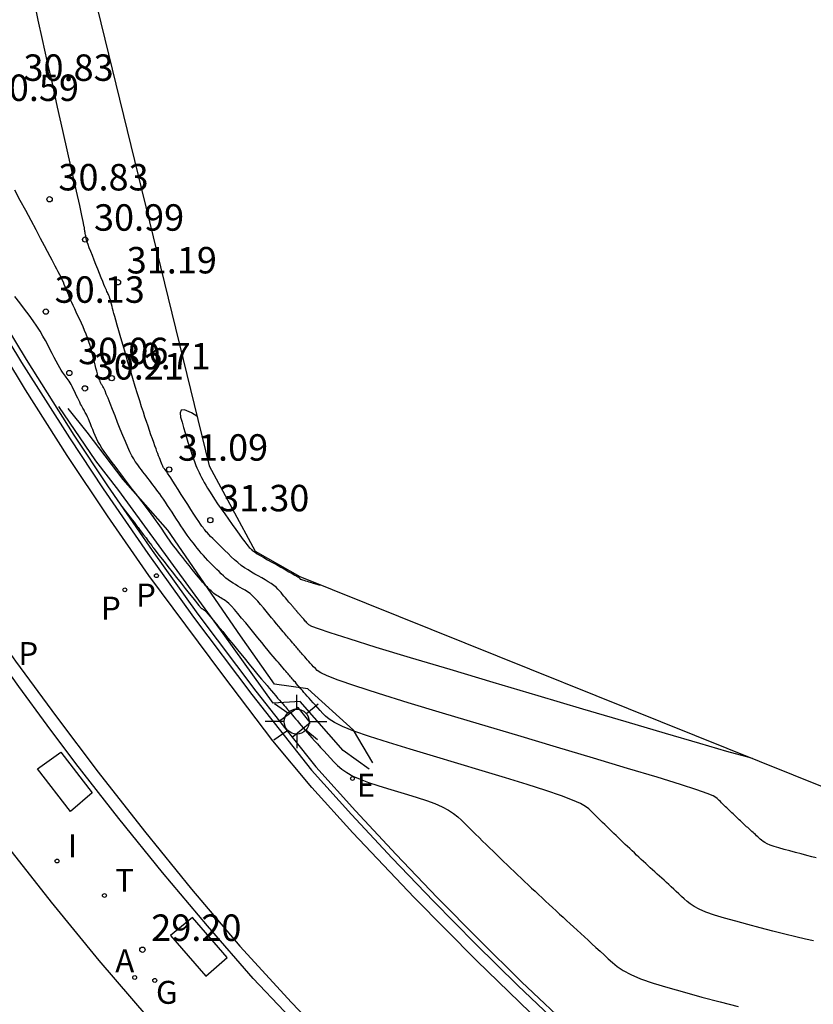
# Model space of a CAD drawing. Units: metres. Extents: x 579605 to 579867, y 4794802 to 4795039.
# Drawn here: x 579779 to 579801, y 4794888 to 4794916 of the extents above; entities that cross this region are included whole.
import ezdxf

# ---------------------------------------------------------------- set-up
doc = ezdxf.new("R2010")
doc.units = ezdxf.units.M
doc.header["$LTSCALE"] = 2
doc.layers.get('0').update_dxf_attribs({"linetype": 'CONTINUOUS'})
for name, color, linetype in [('020101', 3, 'CONTINUOUS'), ('020104', 34, 'CONTINUOUS'), ('020107', 3, 'CONTINUOUS'), ('020204', 9, 'CONTINUOUS'), ('020308', 9, 'CONTINUOUS'), ('060108', 9, 'CONTINUOUS'), ('060113', 4, 'CONTINUOUS'), ('070108', 9, 'CONTINUOUS'), ('100101', 9, 'CONTINUOUS'), ('100112', 9, 'CONTINUOUS'), ('200205', 4, 'CONTINUOUS'), ('200305', 4, 'CONTINUOUS'), ('210203', 4, 'CONTINUOUS'), ('210205', 4, 'CONTINUOUS'), ('210303', 4, 'CONTINUOUS'), ('210305', 4, 'CONTINUOUS'), ('220207', 9, 'CONTINUOUS'), ('220307', 9, 'CONTINUOUS'), ('230204', 9, 'CONTINUOUS'), ('230304', 9, 'CONTINUOUS'), ('240205', 1, 'CONTINUOUS'), ('240305', 1, 'CONTINUOUS'), ('250206', 9, 'CONTINUOUS'), ('270204', 9, 'CONTINUOUS'), ('270304', 9, 'CONTINUOUS')]:
    doc.layers.add(name, color=color, linetype=linetype)
doc.layers.add('020105', color=24, linetype='CONTINUOUS', lineweight=30)
doc.styles.add('ROMANS', font='ROMANS')
doc.styles.get("Standard").update_dxf_attribs({"font": 'ROMANS.SHX'})

# ---------------------------------------------------------------- blocks, each defined once
blk = doc.blocks.new('FAROLA')
for p, q in [((0, 0.355), (0, 0.755)), ((-0.63, 0.51), (-0.255, 0.245)), ((0.605, 0.49), (0.276, 0.223)), ((-0.355, 0), (-0.895, 0)), ((0.355, 0), (0.855, 0)), ((-0.65, -0.52), (-0.255, -0.24)), ((0.585, -0.52), (0.256, -0.246)), ((0, -0.355), (0, -0.755))]:
    blk.add_line(p, q)
blk.add_circle((0, 0), 0.355)
blk = doc.blocks.new('COTAPU')
blk.add_circle((0, 0), 0.075)
blk = doc.blocks.new('REGALU')
blk.add_circle((0, 0), 0.055)
blk = doc.blocks.new('PLUVI2')
blk.add_circle((0, 0), 0.055)
blk = doc.blocks.new('REGAS')
blk.add_circle((0, 0), 0.055)
blk = doc.blocks.new('ABAS')
blk.add_circle((0, 0), 0.055)
blk = doc.blocks.new('RETEL')
blk.add_circle((0, 0), 0.055)
blk = doc.blocks.new('REIND')
blk.add_circle((0, 0), 0.055)
blk = doc.blocks.new('PLUVI3')
blk.add_circle((0, 0), 0.055)

msp = doc.modelspace()

# ---------------------------------------------------------------- linework, layer by layer
at = {"layer": '020101'}
msp.add_polyline3d([(579788.967, 4794894.554, 29.618), (579788.427, 4794895.48, 29.697), (579787.133, 4794896.65, 30.182), (579786.182, 4794896.783, 30.107), (579785.222, 4794898.148, 30.225), (579783.166, 4794901.147, 30.699), (579781.895, 4794902.586, 30.458), (579780.872, 4794903.93, 30.144), (579780.342, 4794904.595, 29.856)], dxfattribs=at)
at = {"layer": '020104', "linetype": 'Continuous'}
for points in [[(579799.731, 4794894.68, 31), (579799.53, 4794894.731, 31), (579799.001, 4794894.878, 31), (579799.001, 4794894.878, 31), (579798.236, 4794895.099, 31), (579797.268, 4794895.382, 31), (579796.148, 4794895.713, 31), (579794.927, 4794896.075, 31), (579793.655, 4794896.453, 31), (579793.655, 4794896.453, 31), (579792.383, 4794896.832, 31), (579791.161, 4794897.196, 31), (579790.04, 4794897.532, 31), (579789.069, 4794897.826, 31), (579788.3, 4794898.063, 31), (579788.3, 4794898.063, 31), (579787.764, 4794898.234, 31), (579787.43, 4794898.348, 31), (579787.246, 4794898.42, 31), (579787.162, 4794898.464, 31), (579787.129, 4794898.493, 31), (579787.129, 4794898.493, 31), (579787.104, 4794898.52, 31), (579787.079, 4794898.547, 31), (579787.056, 4794898.573, 31), (579787.033, 4794898.598, 31), (579787.012, 4794898.621, 31), (579787.012, 4794898.621, 31), (579786.993, 4794898.642, 31), (579786.976, 4794898.662, 31), (579786.96, 4794898.681, 31), (579786.944, 4794898.699, 31), (579786.929, 4794898.716, 31), (579786.929, 4794898.716, 31), (579786.914, 4794898.734, 31), (579786.9, 4794898.751, 31), (579786.885, 4794898.767, 31), (579786.872, 4794898.783, 31), (579786.86, 4794898.797, 31), (579786.86, 4794898.797, 31), (579786.849, 4794898.81, 31), (579786.839, 4794898.821, 31), (579786.83, 4794898.832, 31), (579786.822, 4794898.841, 31), (579786.814, 4794898.851, 31), (579786.814, 4794898.851, 31), (579786.805, 4794898.86, 31), (579786.797, 4794898.87, 31), (579786.788, 4794898.881, 31), (579786.778, 4794898.893, 31), (579786.767, 4794898.906, 31), (579786.767, 4794898.906, 31), (579786.754, 4794898.92, 31), (579786.74, 4794898.936, 31), (579786.726, 4794898.954, 31), (579786.71, 4794898.972, 31), (579786.695, 4794898.99, 31), (579786.695, 4794898.99, 31), (579786.679, 4794899.008, 31), (579786.662, 4794899.028, 31), (579786.643, 4794899.05, 31), (579786.621, 4794899.076, 31), (579786.595, 4794899.107, 31), (579786.595, 4794899.107, 31), (579786.565, 4794899.144, 31), (579786.531, 4794899.186, 31), (579786.493, 4794899.232, 31), (579786.454, 4794899.28, 31), (579786.414, 4794899.329, 31), (579786.414, 4794899.329, 31), (579786.373, 4794899.379, 31), (579786.33, 4794899.429, 31), (579786.283, 4794899.479, 31), (579786.228, 4794899.53, 31), (579786.165, 4794899.581, 31), (579786.165, 4794899.581, 31), (579786.09, 4794899.634, 31), (579786.007, 4794899.687, 31), (579785.917, 4794899.741, 31), (579785.823, 4794899.795, 31), (579785.726, 4794899.849, 31), (579785.726, 4794899.849, 31), (579785.628, 4794899.904, 31), (579785.531, 4794899.96, 31), (579785.435, 4794900.019, 31), (579785.339, 4794900.082, 31), (579785.243, 4794900.151, 31), (579785.243, 4794900.151, 31), (579785.149, 4794900.227, 31), (579785.055, 4794900.308, 31), (579784.961, 4794900.394, 31), (579784.868, 4794900.483, 31), (579784.776, 4794900.573, 31), (579784.776, 4794900.573, 31), (579784.683, 4794900.663, 31), (579784.594, 4794900.751, 31), (579784.51, 4794900.833, 31), (579784.435, 4794900.908, 31), (579784.371, 4794900.972, 31), (579784.371, 4794900.972, 31), (579784.321, 4794901.025, 31), (579784.282, 4794901.068, 31), (579784.252, 4794901.103, 31), (579784.228, 4794901.132, 31), (579784.206, 4794901.16, 31), (579784.206, 4794901.16, 31), (579784.184, 4794901.187, 31), (579784.16, 4794901.219, 31), (579784.13, 4794901.261, 31), (579784.091, 4794901.317, 31), (579784.041, 4794901.392, 31), (579784.041, 4794901.392, 31), (579783.977, 4794901.489, 31), (579783.902, 4794901.605, 31), (579783.818, 4794901.735, 31), (579783.729, 4794901.874, 31), (579783.637, 4794902.018, 31), (579783.637, 4794902.018, 31), (579783.544, 4794902.162, 31), (579783.456, 4794902.301, 31), (579783.374, 4794902.429, 31), (579783.302, 4794902.54, 31), (579783.244, 4794902.63, 31), (579783.244, 4794902.63, 31), (579783.202, 4794902.695, 31), (579783.173, 4794902.738, 31), (579783.155, 4794902.765, 31), (579783.144, 4794902.781, 31), (579783.136, 4794902.791, 31), (579783.136, 4794902.791, 31), (579783.128, 4794902.801, 31), (579783.121, 4794902.811, 31), (579783.114, 4794902.82, 31), (579783.106, 4794902.83, 31), (579783.099, 4794902.839, 31), (579783.099, 4794902.839, 31), (579783.092, 4794902.848, 31), (579783.086, 4794902.857, 31), (579783.079, 4794902.866, 31), (579783.073, 4794902.875, 31), (579783.066, 4794902.884, 31), (579783.066, 4794902.884, 31), (579783.059, 4794902.892, 31), (579783.052, 4794902.903, 31), (579783.044, 4794902.918, 31), (579783.034, 4794902.938, 31), (579783.021, 4794902.966, 31), (579783.021, 4794902.966, 31), (579783.005, 4794903.002, 31), (579782.987, 4794903.046, 31), (579782.967, 4794903.095, 31), (579782.946, 4794903.148, 31), (579782.924, 4794903.203, 31), (579782.924, 4794903.203, 31), (579782.902, 4794903.259, 31), (579782.879, 4794903.317, 31), (579782.855, 4794903.381, 31), (579782.828, 4794903.453, 31), (579782.797, 4794903.536, 31), (579782.797, 4794903.536, 31), (579782.763, 4794903.632, 31), (579782.725, 4794903.74, 31), (579782.685, 4794903.855, 31), (579782.644, 4794903.976, 31), (579782.601, 4794904.1, 31), (579782.601, 4794904.1, 31), (579782.558, 4794904.225, 31), (579782.514, 4794904.354, 31), (579782.468, 4794904.493, 31), (579782.418, 4794904.645, 31), (579782.364, 4794904.816, 31), (579782.364, 4794904.816, 31), (579782.304, 4794905.008, 31), (579782.24, 4794905.219, 31), (579782.173, 4794905.443, 31), (579782.104, 4794905.676, 31), (579782.033, 4794905.914, 31), (579782.033, 4794905.914, 31), (579781.962, 4794906.152, 31), (579781.894, 4794906.383, 31), (579781.83, 4794906.599, 31), (579781.773, 4794906.795, 31), (579781.724, 4794906.962, 31), (579781.724, 4794906.962, 31), (579781.686, 4794907.097, 31), (579781.656, 4794907.204, 31), (579781.633, 4794907.29, 31), (579781.614, 4794907.362, 31), (579781.598, 4794907.427, 31), (579781.598, 4794907.427, 31), (579781.582, 4794907.49, 31), (579781.566, 4794907.552, 31), (579781.55, 4794907.612, 31), (579781.535, 4794907.667, 31), (579781.52, 4794907.716, 31), (579781.52, 4794907.716, 31), (579781.505, 4794907.759, 31), (579781.491, 4794907.796, 31), (579781.478, 4794907.828, 31), (579781.464, 4794907.858, 31), (579781.451, 4794907.887, 31), (579781.451, 4794907.887, 31), (579781.437, 4794907.915, 31), (579781.422, 4794907.948, 31), (579781.404, 4794907.989, 31), (579781.381, 4794908.043, 31), (579781.352, 4794908.112, 31), (579781.352, 4794908.112, 31), (579781.316, 4794908.201, 31), (579781.274, 4794908.305, 31), (579781.227, 4794908.422, 31), (579781.177, 4794908.547, 31), (579781.125, 4794908.676, 31), (579781.125, 4794908.676, 31), (579781.074, 4794908.805, 31), (579781.024, 4794908.93, 31), (579780.978, 4794909.048, 31), (579780.937, 4794909.154, 31), (579780.904, 4794909.244, 31), (579780.904, 4794909.244, 31), (579780.879, 4794909.316, 31), (579780.862, 4794909.373, 31), (579780.85, 4794909.418, 31), (579780.842, 4794909.455, 31), (579780.835, 4794909.488, 31), (579780.835, 4794909.488, 31), (579780.829, 4794909.521, 31), (579780.823, 4794909.553, 31), (579780.818, 4794909.584, 31), (579780.813, 4794909.612, 31), (579780.808, 4794909.638, 31), (579780.808, 4794909.638, 31), (579780.805, 4794909.661, 31), (579780.802, 4794909.681, 31), (579780.8, 4794909.699, 31), (579780.798, 4794909.715, 31), (579780.796, 4794909.731, 31), (579780.796, 4794909.731, 31), (579780.794, 4794909.751, 31), (579780.785, 4794909.798, 31), (579780.765, 4794909.896, 31), (579780.727, 4794910.072, 31), (579780.665, 4794910.352, 31), (579780.665, 4794910.352, 31), (579780.575, 4794910.754, 31), (579780.462, 4794911.26, 31), (579780.331, 4794911.844, 31), (579780.188, 4794912.48, 31), (579780.039, 4794913.142, 31), (579780.039, 4794913.142, 31), (579779.891, 4794913.805, 31), (579779.746, 4794914.45, 31), (579779.612, 4794915.057, 31), (579779.492, 4794915.608, 31), (579779.391, 4794916.085, 31)], [(579801.539, 4794891.862, 30.5), (579801.412, 4794891.892, 30.5), (579801.267, 4794891.928, 30.5), (579801.11, 4794891.969, 30.5), (579800.947, 4794892.011, 30.5), (579800.947, 4794892.011, 30.5), (579800.784, 4794892.054, 30.5), (579800.626, 4794892.097, 30.5), (579800.478, 4794892.139, 30.5), (579800.346, 4794892.179, 30.5), (579800.234, 4794892.218, 30.5), (579800.234, 4794892.218, 30.5), (579800.146, 4794892.255, 30.5), (579800.079, 4794892.29, 30.5), (579800.028, 4794892.324, 30.5), (579799.987, 4794892.357, 30.5), (579799.951, 4794892.39, 30.5), (579799.951, 4794892.39, 30.5), (579799.915, 4794892.422, 30.5), (579799.88, 4794892.455, 30.5), (579799.846, 4794892.487, 30.5), (579799.812, 4794892.518, 30.5), (579799.779, 4794892.548, 30.5), (579799.779, 4794892.548, 30.5), (579799.747, 4794892.578, 30.5), (579799.716, 4794892.606, 30.5), (579799.685, 4794892.634, 30.5), (579799.655, 4794892.662, 30.5), (579799.625, 4794892.689, 30.5), (579799.625, 4794892.689, 30.5), (579799.595, 4794892.716, 30.5), (579799.565, 4794892.743, 30.5), (579799.536, 4794892.771, 30.5), (579799.506, 4794892.798, 30.5), (579799.476, 4794892.826, 30.5), (579799.476, 4794892.826, 30.5), (579799.446, 4794892.853, 30.5), (579799.416, 4794892.881, 30.5), (579799.386, 4794892.909, 30.5), (579799.356, 4794892.937, 30.5), (579799.327, 4794892.965, 30.5), (579799.327, 4794892.965, 30.5), (579799.297, 4794892.993, 30.5), (579799.267, 4794893.021, 30.5), (579799.237, 4794893.049, 30.5), (579799.207, 4794893.077, 30.5), (579799.178, 4794893.105, 30.5), (579799.178, 4794893.105, 30.5), (579799.148, 4794893.134, 30.5), (579799.118, 4794893.162, 30.5), (579799.088, 4794893.191, 30.5), (579799.058, 4794893.22, 30.5), (579799.029, 4794893.249, 30.5), (579799.029, 4794893.249, 30.5), (579798.999, 4794893.277, 30.5), (579798.969, 4794893.306, 30.5), (579798.939, 4794893.335, 30.5), (579798.909, 4794893.364, 30.5), (579798.88, 4794893.393, 30.5), (579798.88, 4794893.393, 30.5), (579798.85, 4794893.422, 30.5), (579798.82, 4794893.452, 30.5), (579798.79, 4794893.481, 30.5), (579798.761, 4794893.511, 30.5), (579798.731, 4794893.54, 30.5), (579798.731, 4794893.54, 30.5), (579798.694, 4794893.572, 30.5), (579798.615, 4794893.615, 30.5), (579798.449, 4794893.683, 30.5), (579798.156, 4794893.786, 30.5), (579797.691, 4794893.936, 30.5), (579797.691, 4794893.936, 30.5), (579797.026, 4794894.142, 30.5), (579796.19, 4794894.396, 30.5), (579795.226, 4794894.685, 30.5), (579794.177, 4794894.999, 30.5), (579793.084, 4794895.324, 30.5), (579793.084, 4794895.324, 30.5), (579791.991, 4794895.649, 30.5), (579790.941, 4794895.963, 30.5), (579789.974, 4794896.256, 30.5), (579789.134, 4794896.515, 30.5), (579788.461, 4794896.731, 30.5), (579788.461, 4794896.731, 30.5), (579787.985, 4794896.895, 30.5), (579787.677, 4794897.016, 30.5), (579787.496, 4794897.103, 30.5), (579787.398, 4794897.169, 30.5), (579787.342, 4794897.224, 30.5), (579787.342, 4794897.224, 30.5), (579787.294, 4794897.277, 30.5), (579787.246, 4794897.329, 30.5), (579787.2, 4794897.379, 30.5), (579787.156, 4794897.428, 30.5), (579787.115, 4794897.473, 30.5), (579787.115, 4794897.473, 30.5), (579787.078, 4794897.514, 30.5), (579787.044, 4794897.553, 30.5), (579787.012, 4794897.59, 30.5), (579786.982, 4794897.625, 30.5), (579786.953, 4794897.659, 30.5), (579786.953, 4794897.659, 30.5), (579786.924, 4794897.693, 30.5), (579786.895, 4794897.726, 30.5), (579786.868, 4794897.758, 30.5), (579786.842, 4794897.788, 30.5), (579786.818, 4794897.816, 30.5), (579786.818, 4794897.816, 30.5), (579786.797, 4794897.841, 30.5), (579786.778, 4794897.863, 30.5), (579786.76, 4794897.883, 30.5), (579786.744, 4794897.903, 30.5), (579786.728, 4794897.921, 30.5), (579786.728, 4794897.921, 30.5), (579786.712, 4794897.94, 30.5), (579786.696, 4794897.959, 30.5), (579786.678, 4794897.979, 30.5), (579786.658, 4794898.002, 30.5), (579786.637, 4794898.028, 30.5), (579786.637, 4794898.028, 30.5), (579786.612, 4794898.056, 30.5), (579786.585, 4794898.088, 30.5), (579786.556, 4794898.121, 30.5), (579786.526, 4794898.156, 30.5), (579786.496, 4794898.192, 30.5), (579786.496, 4794898.192, 30.5), (579786.465, 4794898.228, 30.5), (579786.432, 4794898.266, 30.5), (579786.395, 4794898.31, 30.5), (579786.353, 4794898.36, 30.5), (579786.303, 4794898.421, 30.5), (579786.303, 4794898.421, 30.5), (579786.244, 4794898.493, 30.5), (579786.177, 4794898.574, 30.5), (579786.104, 4794898.663, 30.5), (579786.028, 4794898.757, 30.5), (579785.949, 4794898.853, 30.5), (579785.949, 4794898.853, 30.5), (579785.87, 4794898.949, 30.5), (579785.792, 4794899.043, 30.5), (579785.715, 4794899.133, 30.5), (579785.639, 4794899.215, 30.5), (579785.564, 4794899.288, 30.5), (579785.564, 4794899.288, 30.5), (579785.492, 4794899.35, 30.5), (579785.421, 4794899.402, 30.5), (579785.351, 4794899.448, 30.5), (579785.282, 4794899.489, 30.5), (579785.214, 4794899.527, 30.5), (579785.214, 4794899.527, 30.5), (579785.146, 4794899.565, 30.5), (579785.078, 4794899.605, 30.5), (579785.01, 4794899.646, 30.5), (579784.942, 4794899.69, 30.5), (579784.876, 4794899.739, 30.5), (579784.876, 4794899.739, 30.5), (579784.809, 4794899.792, 30.5), (579784.743, 4794899.849, 30.5), (579784.678, 4794899.91, 30.5), (579784.613, 4794899.972, 30.5), (579784.547, 4794900.035, 30.5), (579784.547, 4794900.035, 30.5), (579784.482, 4794900.099, 30.5), (579784.418, 4794900.163, 30.5), (579784.354, 4794900.227, 30.5), (579784.291, 4794900.292, 30.5), (579784.229, 4794900.359, 30.5), (579784.229, 4794900.359, 30.5), (579784.17, 4794900.427, 30.5), (579784.111, 4794900.496, 30.5), (579784.054, 4794900.567, 30.5), (579783.997, 4794900.637, 30.5), (579783.941, 4794900.709, 30.5), (579783.941, 4794900.709, 30.5), (579783.885, 4794900.78, 30.5), (579783.828, 4794900.852, 30.5), (579783.771, 4794900.927, 30.5), (579783.713, 4794901.005, 30.5), (579783.654, 4794901.088, 30.5), (579783.654, 4794901.088, 30.5), (579783.594, 4794901.175, 30.5), (579783.532, 4794901.267, 30.5), (579783.47, 4794901.362, 30.5), (579783.407, 4794901.46, 30.5), (579783.344, 4794901.559, 30.5), (579783.344, 4794901.559, 30.5), (579783.281, 4794901.657, 30.5), (579783.218, 4794901.755, 30.5), (579783.157, 4794901.849, 30.5), (579783.097, 4794901.939, 30.5), (579783.04, 4794902.024, 30.5), (579783.04, 4794902.024, 30.5), (579782.985, 4794902.102, 30.5), (579782.933, 4794902.174, 30.5), (579782.882, 4794902.242, 30.5), (579782.833, 4794902.308, 30.5), (579782.784, 4794902.372, 30.5), (579782.784, 4794902.372, 30.5), (579782.735, 4794902.436, 30.5), (579782.687, 4794902.499, 30.5), (579782.639, 4794902.562, 30.5), (579782.591, 4794902.624, 30.5), (579782.545, 4794902.685, 30.5), (579782.545, 4794902.685, 30.5), (579782.5, 4794902.745, 30.5), (579782.456, 4794902.803, 30.5), (579782.413, 4794902.861, 30.5), (579782.37, 4794902.918, 30.5), (579782.327, 4794902.975, 30.5), (579782.327, 4794902.975, 30.5), (579782.285, 4794903.033, 30.5), (579782.241, 4794903.096, 30.5), (579782.194, 4794903.17, 30.5), (579782.143, 4794903.259, 30.5), (579782.088, 4794903.37, 30.5), (579782.088, 4794903.37, 30.5), (579782.026, 4794903.505, 30.5), (579781.959, 4794903.661, 30.5), (579781.888, 4794903.833, 30.5), (579781.815, 4794904.015, 30.5), (579781.74, 4794904.203, 30.5), (579781.74, 4794904.203, 30.5), (579781.666, 4794904.391, 30.5), (579781.594, 4794904.571, 30.5), (579781.527, 4794904.739, 30.5), (579781.468, 4794904.885, 30.5), (579781.419, 4794905.005, 30.5), (579781.419, 4794905.005, 30.5), (579781.382, 4794905.093, 30.5), (579781.355, 4794905.154, 30.5), (579781.336, 4794905.194, 30.5), (579781.321, 4794905.221, 30.5), (579781.31, 4794905.241, 30.5), (579781.31, 4794905.241, 30.5), (579781.298, 4794905.26, 30.5), (579781.287, 4794905.279, 30.5), (579781.276, 4794905.297, 30.5), (579781.266, 4794905.316, 30.5), (579781.257, 4794905.334, 30.5), (579781.257, 4794905.334, 30.5), (579781.248, 4794905.351, 30.5), (579781.24, 4794905.369, 30.5), (579781.233, 4794905.386, 30.5), (579781.225, 4794905.403, 30.5), (579781.219, 4794905.42, 30.5), (579781.219, 4794905.42, 30.5), (579781.212, 4794905.437, 30.5), (579781.204, 4794905.458, 30.5), (579781.194, 4794905.487, 30.5), (579781.182, 4794905.527, 30.5), (579781.167, 4794905.582, 30.5), (579781.167, 4794905.582, 30.5), (579781.147, 4794905.654, 30.5), (579781.125, 4794905.741, 30.5), (579781.1, 4794905.839, 30.5), (579781.073, 4794905.945, 30.5), (579781.045, 4794906.054, 30.5), (579781.045, 4794906.054, 30.5), (579781.017, 4794906.164, 30.5), (579780.988, 4794906.273, 30.5), (579780.958, 4794906.382, 30.5), (579780.925, 4794906.491, 30.5), (579780.889, 4794906.598, 30.5), (579780.889, 4794906.598, 30.5), (579780.849, 4794906.704, 30.5), (579780.805, 4794906.809, 30.5), (579780.76, 4794906.913, 30.5), (579780.712, 4794907.016, 30.5), (579780.664, 4794907.119, 30.5), (579780.664, 4794907.119, 30.5), (579780.615, 4794907.222, 30.5), (579780.568, 4794907.323, 30.5), (579780.523, 4794907.421, 30.5), (579780.48, 4794907.513, 30.5), (579780.442, 4794907.598, 30.5), (579780.442, 4794907.598, 30.5), (579780.408, 4794907.675, 30.5), (579780.378, 4794907.745, 30.5), (579780.352, 4794907.81, 30.5), (579780.327, 4794907.871, 30.5), (579780.303, 4794907.93, 30.5), (579780.303, 4794907.93, 30.5), (579780.279, 4794907.989, 30.5), (579780.255, 4794908.049, 30.5), (579780.229, 4794908.111, 30.5), (579780.201, 4794908.175, 30.5), (579780.169, 4794908.243, 30.5), (579780.169, 4794908.243, 30.5), (579780.135, 4794908.315, 30.5), (579780.097, 4794908.39, 30.5), (579780.057, 4794908.468, 30.5), (579780.015, 4794908.548, 30.5), (579779.973, 4794908.629, 30.5), (579779.973, 4794908.629, 30.5), (579779.93, 4794908.711, 30.5), (579779.882, 4794908.802, 30.5), (579779.825, 4794908.91, 30.5), (579779.755, 4794909.043, 30.5), (579779.666, 4794909.21, 30.5), (579779.666, 4794909.21, 30.5), (579779.556, 4794909.416, 30.5), (579779.428, 4794909.657, 30.5), (579779.286, 4794909.922, 30.5), (579779.135, 4794910.205, 30.5), (579778.98, 4794910.496, 30.5), (579778.98, 4794910.496, 30.5), (579778.823, 4794910.788, 30.5)], [(579783.985, 4794904.375, 31.5), (579783.83, 4794904.474, 31.5), (579783.83, 4794904.474, 31.5), (579783.637, 4794904.56, 31.5), (579783.537, 4794904.553, 31.5), (579783.507, 4794904.476, 31.5), (579783.525, 4794904.353, 31.5), (579783.565, 4794904.206, 31.5), (579783.565, 4794904.206, 31.5), (579783.61, 4794904.057, 31.5), (579783.653, 4794903.911, 31.5), (579783.694, 4794903.773, 31.5), (579783.732, 4794903.647, 31.5), (579783.766, 4794903.537, 31.5), (579783.766, 4794903.537, 31.5), (579783.795, 4794903.445, 31.5), (579783.819, 4794903.369, 31.5), (579783.841, 4794903.305, 31.5), (579783.86, 4794903.248, 31.5), (579783.878, 4794903.195, 31.5), (579783.878, 4794903.195, 31.5), (579783.896, 4794903.143, 31.5), (579783.915, 4794903.09, 31.5), (579783.935, 4794903.035, 31.5), (579783.958, 4794902.978, 31.5), (579783.984, 4794902.918, 31.5), (579783.984, 4794902.918, 31.5), (579784.014, 4794902.854, 31.5), (579784.047, 4794902.786, 31.5), (579784.082, 4794902.716, 31.5), (579784.119, 4794902.645, 31.5), (579784.157, 4794902.572, 31.5), (579784.157, 4794902.572, 31.5), (579784.196, 4794902.499, 31.5), (579784.237, 4794902.423, 31.5), (579784.284, 4794902.34, 31.5), (579784.339, 4794902.249, 31.5), (579784.405, 4794902.145, 31.5), (579784.405, 4794902.145, 31.5), (579784.484, 4794902.026, 31.5), (579784.574, 4794901.895, 31.5), (579784.672, 4794901.755, 31.5), (579784.776, 4794901.608, 31.5), (579784.883, 4794901.458, 31.5), (579784.883, 4794901.458, 31.5), (579784.989, 4794901.309, 31.5), (579785.092, 4794901.165, 31.5), (579785.188, 4794901.031, 31.5), (579785.273, 4794900.914, 31.5), (579785.345, 4794900.817, 31.5), (579785.345, 4794900.817, 31.5), (579785.399, 4794900.745, 31.5), (579785.44, 4794900.694, 31.5), (579785.47, 4794900.659, 31.5), (579785.493, 4794900.635, 31.5), (579785.512, 4794900.616, 31.5), (579785.512, 4794900.616, 31.5), (579785.532, 4794900.597, 31.5), (579785.555, 4794900.576, 31.5), (579785.588, 4794900.551, 31.5), (579785.633, 4794900.52, 31.5), (579785.696, 4794900.48, 31.5), (579785.696, 4794900.48, 31.5), (579785.778, 4794900.431, 31.5), (579785.878, 4794900.373, 31.5), (579785.99, 4794900.309, 31.5), (579786.112, 4794900.241, 31.5), (579786.237, 4794900.171, 31.5), (579786.237, 4794900.171, 31.5), (579786.363, 4794900.101, 31.5), (579786.483, 4794900.033, 31.5), (579786.594, 4794899.971, 31.5), (579786.689, 4794899.918, 31.5), (579786.765, 4794899.875, 31.5), (579786.765, 4794899.875, 31.5), (579786.818, 4794899.844, 31.5), (579786.85, 4794899.825, 31.5), (579786.868, 4794899.814, 31.5), (579786.876, 4794899.808, 31.5), (579786.879, 4794899.805, 31.5), (579786.879, 4794899.805, 31.5), (579786.881, 4794899.803, 31.5), (579786.883, 4794899.8, 31.5), (579786.885, 4794899.798, 31.5), (579786.887, 4794899.796, 31.5), (579786.888, 4794899.794, 31.5), (579786.888, 4794899.794, 31.5), (579786.89, 4794899.792, 31.5), (579786.891, 4794899.791, 31.5), (579786.892, 4794899.79, 31.5), (579786.892, 4794899.789, 31.5), (579786.893, 4794899.788, 31.5), (579786.893, 4794899.788, 31.5), (579786.894, 4794899.787, 31.5), (579786.895, 4794899.786, 31.5), (579786.896, 4794899.785, 31.5), (579786.896, 4794899.784, 31.5), (579786.897, 4794899.784, 31.5), (579786.897, 4794899.784, 31.5), (579786.898, 4794899.783, 31.5), (579786.898, 4794899.782, 31.5), (579786.899, 4794899.782, 31.5), (579786.899, 4794899.781, 31.5), (579786.899, 4794899.781, 31.5), (579786.899, 4794899.781, 31.5), (579786.9, 4794899.78, 31.5), (579786.9, 4794899.78, 31.5), (579786.901, 4794899.779, 31.5), (579786.901, 4794899.779, 31.5), (579786.902, 4794899.778, 31.5), (579786.902, 4794899.778, 31.5), (579786.902, 4794899.777, 31.5), (579786.903, 4794899.777, 31.5), (579786.904, 4794899.776, 31.5), (579786.905, 4794899.775, 31.5), (579786.905, 4794899.774, 31.5), (579786.905, 4794899.774, 31.5), (579786.906, 4794899.773, 31.5), (579786.907, 4794899.772, 31.5), (579786.908, 4794899.771, 31.5), (579786.908, 4794899.77, 31.5), (579786.909, 4794899.77, 31.5), (579786.909, 4794899.77, 31.5), (579786.91, 4794899.769, 31.5), (579786.91, 4794899.768, 31.5), (579786.911, 4794899.767, 31.5), (579786.912, 4794899.767, 31.5), (579786.912, 4794899.766, 31.5), (579786.912, 4794899.766, 31.5), (579786.913, 4794899.765, 31.5), (579786.914, 4794899.765, 31.5), (579786.914, 4794899.764, 31.5), (579786.915, 4794899.763, 31.5), (579786.916, 4794899.762, 31.5), (579786.916, 4794899.762, 31.5), (579786.918, 4794899.761, 31.5), (579786.922, 4794899.759, 31.5), (579786.931, 4794899.755, 31.5), (579786.948, 4794899.749, 31.5), (579786.976, 4794899.74, 31.5), (579786.976, 4794899.74, 31.5), (579787.015, 4794899.728, 31.5), (579787.061, 4794899.714, 31.5), (579787.11, 4794899.7, 31.5), (579787.157, 4794899.686, 31.5), (579787.195, 4794899.674, 31.5), (579787.195, 4794899.674, 31.5), (579787.222, 4794899.666, 31.5), (579787.238, 4794899.661, 31.5), (579787.246, 4794899.659, 31.5)], [(579781.824, 4794901.867, 29.5), (579781.9, 4794901.768, 29.5), (579781.953, 4794901.698, 29.5), (579782.018, 4794901.614, 29.5), (579782.086, 4794901.524, 29.5), (579782.151, 4794901.44, 29.5), (579782.204, 4794901.37, 29.5), (579782.204, 4794901.37, 29.5), (579782.242, 4794901.321, 29.5), (579782.269, 4794901.286, 29.5), (579782.292, 4794901.255, 29.5), (579782.319, 4794901.22, 29.5), (579782.356, 4794901.171, 29.5), (579782.356, 4794901.171, 29.5), (579782.41, 4794901.101, 29.5), (579782.475, 4794901.016, 29.5), (579782.544, 4794900.926, 29.5), (579782.609, 4794900.84, 29.5), (579782.664, 4794900.767, 29.5), (579782.664, 4794900.767, 29.5), (579782.704, 4794900.715, 29.5), (579782.73, 4794900.68, 29.5), (579782.745, 4794900.659, 29.5), (579782.754, 4794900.647, 29.5), (579782.758, 4794900.64, 29.5), (579782.758, 4794900.64, 29.5), (579782.764, 4794900.632, 29.5), (579782.774, 4794900.618, 29.5), (579782.793, 4794900.592, 29.5), (579782.828, 4794900.547, 29.5), (579782.882, 4794900.478, 29.5), (579782.882, 4794900.478, 29.5), (579782.958, 4794900.381, 29.5), (579783.054, 4794900.259, 29.5), (579783.165, 4794900.118, 29.5), (579783.286, 4794899.965, 29.5), (579783.411, 4794899.806, 29.5), (579783.411, 4794899.806, 29.5), (579783.537, 4794899.647, 29.5), (579783.658, 4794899.495, 29.5), (579783.769, 4794899.354, 29.5), (579783.867, 4794899.231, 29.5), (579783.945, 4794899.132, 29.5), (579783.945, 4794899.132, 29.5), (579784.002, 4794899.061, 29.5), (579784.041, 4794899.015, 29.5), (579784.065, 4794898.986, 29.5), (579784.081, 4794898.97, 29.5), (579784.091, 4794898.959, 29.5), (579784.091, 4794898.959, 29.5), (579784.101, 4794898.95, 29.5), (579784.111, 4794898.94, 29.5), (579784.12, 4794898.931, 29.5), (579784.13, 4794898.923, 29.5), (579784.14, 4794898.915, 29.5), (579784.14, 4794898.915, 29.5), (579784.15, 4794898.908, 29.5), (579784.16, 4794898.901, 29.5), (579784.171, 4794898.895, 29.5), (579784.181, 4794898.889, 29.5), (579784.191, 4794898.883, 29.5), (579784.191, 4794898.883, 29.5), (579784.202, 4794898.876, 29.5), (579784.219, 4794898.862, 29.5), (579784.248, 4794898.833, 29.5), (579784.294, 4794898.781, 29.5), (579784.363, 4794898.7, 29.5), (579784.363, 4794898.7, 29.5), (579784.459, 4794898.585, 29.5), (579784.579, 4794898.44, 29.5), (579784.716, 4794898.273, 29.5), (579784.865, 4794898.091, 29.5), (579785.019, 4794897.901, 29.5), (579785.019, 4794897.901, 29.5), (579785.174, 4794897.711, 29.5), (579785.325, 4794897.526, 29.5), (579785.468, 4794897.351, 29.5), (579785.6, 4794897.19, 29.5), (579785.717, 4794897.048, 29.5), (579785.717, 4794897.048, 29.5), (579785.816, 4794896.928, 29.5), (579785.9, 4794896.828, 29.5), (579785.973, 4794896.743, 29.5), (579786.037, 4794896.667, 29.5), (579786.099, 4794896.595, 29.5), (579786.099, 4794896.595, 29.5), (579786.159, 4794896.525, 29.5), (579786.218, 4794896.456, 29.5), (579786.274, 4794896.39, 29.5), (579786.328, 4794896.328, 29.5), (579786.376, 4794896.272, 29.5), (579786.376, 4794896.272, 29.5), (579786.419, 4794896.221, 29.5), (579786.458, 4794896.177, 29.5), (579786.493, 4794896.136, 29.5), (579786.525, 4794896.098, 29.5), (579786.556, 4794896.061, 29.5), (579786.556, 4794896.061, 29.5), (579786.588, 4794896.025, 29.5), (579786.62, 4794895.987, 29.5), (579786.655, 4794895.947, 29.5), (579786.693, 4794895.903, 29.5), (579786.734, 4794895.854, 29.5), (579786.734, 4794895.854, 29.5), (579786.781, 4794895.799, 29.5), (579786.832, 4794895.74, 29.5), (579786.887, 4794895.676, 29.5), (579786.943, 4794895.611, 29.5), (579787.001, 4794895.544, 29.5), (579787.001, 4794895.544, 29.5), (579787.058, 4794895.476, 29.5), (579787.118, 4794895.407, 29.5), (579787.18, 4794895.335, 29.5), (579787.247, 4794895.259, 29.5), (579787.321, 4794895.177, 29.5), (579787.321, 4794895.177, 29.5), (579787.401, 4794895.087, 29.5), (579787.488, 4794894.992, 29.5), (579787.579, 4794894.892, 29.5), (579787.673, 4794894.789, 29.5), (579787.769, 4794894.685, 29.5), (579787.769, 4794894.685, 29.5), (579787.866, 4794894.581, 29.5), (579787.971, 4794894.477, 29.5), (579788.091, 4794894.375, 29.5), (579788.233, 4794894.276, 29.5), (579788.406, 4794894.179, 29.5), (579788.406, 4794894.179, 29.5), (579788.614, 4794894.087, 29.5), (579788.852, 4794893.997, 29.5), (579789.112, 4794893.91, 29.5), (579789.388, 4794893.825, 29.5), (579789.671, 4794893.74, 29.5), (579789.671, 4794893.74, 29.5), (579789.954, 4794893.655, 29.5), (579790.23, 4794893.57, 29.5), (579790.491, 4794893.484, 29.5), (579790.729, 4794893.396, 29.5), (579790.938, 4794893.306, 29.5), (579790.938, 4794893.306, 29.5), (579791.112, 4794893.213, 29.5), (579791.257, 4794893.118, 29.5), (579791.379, 4794893.021, 29.5), (579791.487, 4794892.923, 29.5), (579791.587, 4794892.825, 29.5), (579791.587, 4794892.825, 29.5), (579791.686, 4794892.727, 29.5), (579791.785, 4794892.628, 29.5), (579791.884, 4794892.53, 29.5), (579791.982, 4794892.433, 29.5), (579792.081, 4794892.335, 29.5), (579792.081, 4794892.335, 29.5), (579792.18, 4794892.238, 29.5), (579792.279, 4794892.142, 29.5), (579792.378, 4794892.046, 29.5), (579792.477, 4794891.95, 29.5), (579792.576, 4794891.854, 29.5), (579792.576, 4794891.854, 29.5), (579792.675, 4794891.759, 29.5), (579792.774, 4794891.663, 29.5), (579792.874, 4794891.568, 29.5), (579792.973, 4794891.473, 29.5), (579793.072, 4794891.378, 29.5), (579793.072, 4794891.378, 29.5), (579793.171, 4794891.284, 29.5), (579793.27, 4794891.19, 29.5), (579793.369, 4794891.097, 29.5), (579793.468, 4794891.004, 29.5), (579793.568, 4794890.911, 29.5), (579793.568, 4794890.911, 29.5), (579793.667, 4794890.818, 29.5), (579793.766, 4794890.725, 29.5), (579793.865, 4794890.632, 29.5), (579793.965, 4794890.54, 29.5), (579794.064, 4794890.448, 29.5), (579794.064, 4794890.448, 29.5), (579794.163, 4794890.356, 29.5), (579794.262, 4794890.265, 29.5), (579794.362, 4794890.174, 29.5), (579794.461, 4794890.084, 29.5), (579794.56, 4794889.993, 29.5), (579794.56, 4794889.993, 29.5), (579794.66, 4794889.903, 29.5), (579794.76, 4794889.812, 29.5), (579794.862, 4794889.719, 29.5), (579794.965, 4794889.624, 29.5), (579795.072, 4794889.526, 29.5), (579795.072, 4794889.526, 29.5), (579795.182, 4794889.425, 29.5), (579795.295, 4794889.321, 29.5), (579795.41, 4794889.215, 29.5), (579795.526, 4794889.107, 29.5), (579795.643, 4794888.998, 29.5), (579795.643, 4794888.998, 29.5), (579795.763, 4794888.89, 29.5), (579795.898, 4794888.78, 29.5), (579796.066, 4794888.668, 29.5), (579796.282, 4794888.552, 29.5), (579796.561, 4794888.433, 29.5), (579796.561, 4794888.433, 29.5), (579796.915, 4794888.308, 29.5), (579797.333, 4794888.18, 29.5), (579797.799, 4794888.048, 29.5), (579798.297, 4794887.914, 29.5), (579798.811, 4794887.778, 29.5), (579798.811, 4794887.778, 29.5), (579799.324, 4794887.644, 29.5)], [(579787.25, 4794899.658, 31.5), (579787.277, 4794899.65, 31.5), (579787.296, 4794899.644, 31.5), (579787.32, 4794899.637, 31.5), (579787.344, 4794899.63, 31.5), (579787.367, 4794899.623, 31.5), (579787.387, 4794899.617, 31.5), (579787.387, 4794899.617, 31.5), (579787.4, 4794899.613, 31.5), (579787.41, 4794899.61, 31.5), (579787.418, 4794899.608, 31.5), (579787.428, 4794899.605, 31.5), (579787.441, 4794899.601, 31.5), (579787.441, 4794899.601, 31.5), (579787.461, 4794899.596, 31.5), (579787.49, 4794899.594, 31.5), (579787.493, 4794899.595, 31.5)]]:
    msp.add_polyline3d(points, dxfattribs=at)
at = {"layer": '020105', "linetype": 'Continuous'}
msp.add_polyline3d([(579801.456, 4794889.508, 30), (579801.233, 4794889.554, 30), (579800.958, 4794889.618, 30), (579800.644, 4794889.696, 30), (579800.304, 4794889.784, 30), (579799.952, 4794889.876, 30), (579799.952, 4794889.876, 30), (579799.599, 4794889.969, 30), (579799.257, 4794890.061, 30), (579798.937, 4794890.151, 30), (579798.651, 4794890.238, 30), (579798.41, 4794890.322, 30), (579798.41, 4794890.322, 30), (579798.22, 4794890.402, 30), (579798.075, 4794890.478, 30), (579797.964, 4794890.552, 30), (579797.875, 4794890.623, 30), (579797.797, 4794890.694, 30), (579797.797, 4794890.694, 30), (579797.721, 4794890.765, 30), (579797.645, 4794890.835, 30), (579797.57, 4794890.904, 30), (579797.497, 4794890.972, 30), (579797.426, 4794891.037, 30), (579797.426, 4794891.037, 30), (579797.356, 4794891.101, 30), (579797.289, 4794891.163, 30), (579797.223, 4794891.223, 30), (579797.158, 4794891.282, 30), (579797.093, 4794891.341, 30), (579797.093, 4794891.341, 30), (579797.028, 4794891.4, 30), (579796.964, 4794891.459, 30), (579796.899, 4794891.518, 30), (579796.834, 4794891.577, 30), (579796.77, 4794891.637, 30), (579796.77, 4794891.637, 30), (579796.705, 4794891.696, 30), (579796.641, 4794891.756, 30), (579796.576, 4794891.817, 30), (579796.512, 4794891.877, 30), (579796.447, 4794891.938, 30), (579796.447, 4794891.938, 30), (579796.383, 4794891.998, 30), (579796.318, 4794892.059, 30), (579796.254, 4794892.12, 30), (579796.189, 4794892.18, 30), (579796.125, 4794892.242, 30), (579796.125, 4794892.242, 30), (579796.06, 4794892.303, 30), (579795.996, 4794892.365, 30), (579795.931, 4794892.427, 30), (579795.867, 4794892.489, 30), (579795.802, 4794892.551, 30), (579795.802, 4794892.551, 30), (579795.738, 4794892.614, 30), (579795.674, 4794892.676, 30), (579795.609, 4794892.739, 30), (579795.545, 4794892.801, 30), (579795.481, 4794892.864, 30), (579795.481, 4794892.864, 30), (579795.416, 4794892.927, 30), (579795.352, 4794892.991, 30), (579795.288, 4794893.055, 30), (579795.223, 4794893.119, 30), (579795.159, 4794893.183, 30), (579795.159, 4794893.183, 30), (579795.091, 4794893.248, 30), (579794.997, 4794893.318, 30), (579794.853, 4794893.4, 30), (579794.634, 4794893.499, 30), (579794.314, 4794893.621, 30), (579794.314, 4794893.621, 30), (579793.878, 4794893.769, 30), (579793.341, 4794893.94, 30), (579792.728, 4794894.128, 30), (579792.065, 4794894.327, 30), (579791.377, 4794894.532, 30), (579791.377, 4794894.532, 30), (579790.689, 4794894.737, 30), (579790.026, 4794894.937, 30), (579789.413, 4794895.126, 30), (579788.874, 4794895.301, 30), (579788.434, 4794895.455, 30), (579788.434, 4794895.455, 30), (579788.109, 4794895.585, 30), (579787.884, 4794895.696, 30), (579787.733, 4794895.79, 30), (579787.632, 4794895.875, 30), (579787.555, 4794895.955, 30), (579787.555, 4794895.955, 30), (579787.483, 4794896.033, 30), (579787.412, 4794896.11, 30), (579787.344, 4794896.186, 30), (579787.278, 4794896.257, 30), (579787.218, 4794896.325, 30), (579787.218, 4794896.325, 30), (579787.163, 4794896.387, 30), (579787.112, 4794896.444, 30), (579787.065, 4794896.498, 30), (579787.02, 4794896.55, 30), (579786.977, 4794896.601, 30), (579786.977, 4794896.601, 30), (579786.933, 4794896.652, 30), (579786.891, 4794896.701, 30), (579786.85, 4794896.749, 30), (579786.812, 4794896.794, 30), (579786.776, 4794896.835, 30), (579786.776, 4794896.835, 30), (579786.745, 4794896.872, 30), (579786.716, 4794896.905, 30), (579786.69, 4794896.935, 30), (579786.666, 4794896.964, 30), (579786.642, 4794896.991, 30), (579786.642, 4794896.991, 30), (579786.619, 4794897.019, 30), (579786.594, 4794897.047, 30), (579786.568, 4794897.078, 30), (579786.539, 4794897.112, 30), (579786.506, 4794897.15, 30), (579786.506, 4794897.15, 30), (579786.47, 4794897.192, 30), (579786.43, 4794897.239, 30), (579786.387, 4794897.289, 30), (579786.343, 4794897.341, 30), (579786.297, 4794897.394, 30), (579786.297, 4794897.394, 30), (579786.251, 4794897.447, 30), (579786.202, 4794897.505, 30), (579786.148, 4794897.569, 30), (579786.085, 4794897.644, 30), (579786.01, 4794897.734, 30), (579786.01, 4794897.734, 30), (579785.922, 4794897.841, 30), (579785.823, 4794897.962, 30), (579785.715, 4794898.095, 30), (579785.601, 4794898.234, 30), (579785.484, 4794898.377, 30), (579785.484, 4794898.377, 30), (579785.368, 4794898.52, 30), (579785.254, 4794898.658, 30), (579785.147, 4794898.786, 30), (579785.049, 4794898.9, 30), (579784.964, 4794898.994, 30), (579784.964, 4794898.994, 30), (579784.893, 4794899.065, 30), (579784.834, 4794899.117, 30), (579784.785, 4794899.155, 30), (579784.742, 4794899.182, 30), (579784.703, 4794899.205, 30), (579784.703, 4794899.205, 30), (579784.663, 4794899.227, 30), (579784.624, 4794899.25, 30), (579784.585, 4794899.274, 30), (579784.546, 4794899.299, 30), (579784.508, 4794899.327, 30), (579784.508, 4794899.327, 30), (579784.47, 4794899.357, 30), (579784.432, 4794899.39, 30), (579784.394, 4794899.425, 30), (579784.357, 4794899.461, 30), (579784.319, 4794899.497, 30), (579784.319, 4794899.497, 30), (579784.282, 4794899.534, 30), (579784.242, 4794899.574, 30), (579784.197, 4794899.621, 30), (579784.147, 4794899.677, 30), (579784.087, 4794899.746, 30), (579784.087, 4794899.746, 30), (579784.018, 4794899.829, 30), (579783.94, 4794899.925, 30), (579783.856, 4794900.031, 30), (579783.767, 4794900.142, 30), (579783.676, 4794900.257, 30), (579783.676, 4794900.257, 30), (579783.585, 4794900.373, 30), (579783.497, 4794900.485, 30), (579783.413, 4794900.593, 30), (579783.336, 4794900.693, 30), (579783.268, 4794900.783, 30), (579783.268, 4794900.783, 30), (579783.211, 4794900.861, 30), (579783.163, 4794900.93, 30), (579783.122, 4794900.99, 30), (579783.085, 4794901.046, 30), (579783.051, 4794901.099, 30), (579783.051, 4794901.099, 30), (579783.017, 4794901.152, 30), (579782.981, 4794901.208, 30), (579782.94, 4794901.269, 30), (579782.892, 4794901.338, 30), (579782.835, 4794901.417, 30), (579782.835, 4794901.417, 30), (579782.768, 4794901.509, 30), (579782.692, 4794901.611, 30), (579782.609, 4794901.72, 30), (579782.521, 4794901.835, 30), (579782.432, 4794901.952, 30), (579782.432, 4794901.952, 30), (579782.342, 4794902.07, 30), (579782.252, 4794902.187, 30), (579782.164, 4794902.303, 30), (579782.076, 4794902.418, 30), (579781.991, 4794902.531, 30), (579781.991, 4794902.531, 30), (579781.908, 4794902.641, 30), (579781.826, 4794902.749, 30), (579781.746, 4794902.856, 30), (579781.667, 4794902.962, 30), (579781.589, 4794903.067, 30), (579781.589, 4794903.067, 30), (579781.51, 4794903.172, 30), (579781.434, 4794903.276, 30), (579781.361, 4794903.378, 30), (579781.294, 4794903.477, 30), (579781.234, 4794903.573, 30), (579781.234, 4794903.573, 30), (579781.183, 4794903.663, 30), (579781.14, 4794903.75, 30), (579781.102, 4794903.835, 30), (579781.067, 4794903.917, 30), (579781.035, 4794903.998, 30), (579781.035, 4794903.998, 30), (579781.003, 4794904.079, 30), (579780.971, 4794904.158, 30), (579780.941, 4794904.232, 30), (579780.913, 4794904.3, 30), (579780.886, 4794904.36, 30), (579780.886, 4794904.36, 30), (579780.863, 4794904.41, 30), (579780.842, 4794904.452, 30), (579780.823, 4794904.487, 30), (579780.805, 4794904.519, 30), (579780.788, 4794904.548, 30), (579780.788, 4794904.548, 30), (579780.77, 4794904.577, 30), (579780.752, 4794904.608, 30), (579780.733, 4794904.641, 30), (579780.712, 4794904.679, 30), (579780.69, 4794904.723, 30), (579780.69, 4794904.723, 30), (579780.664, 4794904.774, 30), (579780.636, 4794904.831, 30), (579780.607, 4794904.893, 30), (579780.576, 4794904.957, 30), (579780.545, 4794905.023, 30), (579780.545, 4794905.023, 30), (579780.514, 4794905.089, 30), (579780.483, 4794905.154, 30), (579780.453, 4794905.216, 30), (579780.423, 4794905.274, 30), (579780.394, 4794905.326, 30), (579780.394, 4794905.326, 30), (579780.365, 4794905.372, 30), (579780.338, 4794905.413, 30), (579780.311, 4794905.45, 30), (579780.285, 4794905.484, 30), (579780.258, 4794905.517, 30), (579780.258, 4794905.517, 30), (579780.232, 4794905.55, 30), (579780.204, 4794905.586, 30), (579780.173, 4794905.63, 30), (579780.138, 4794905.684, 30), (579780.098, 4794905.752, 30), (579780.098, 4794905.752, 30), (579780.051, 4794905.836, 30), (579779.998, 4794905.935, 30), (579779.942, 4794906.044, 30), (579779.882, 4794906.16, 30), (579779.821, 4794906.28, 30), (579779.821, 4794906.28, 30), (579779.759, 4794906.4, 30), (579779.695, 4794906.523, 30), (579779.624, 4794906.651, 30), (579779.544, 4794906.785, 30), (579779.452, 4794906.929, 30), (579779.452, 4794906.929, 30), (579779.346, 4794907.083, 30), (579779.228, 4794907.246, 30), (579779.101, 4794907.416, 30), (579778.968, 4794907.591, 30), (579778.831, 4794907.768, 30)], dxfattribs=at)
at = {"layer": '020107'}
msp.add_polyline3d([(579788.869, 4794894.372, 29.297), (579788.129, 4794894.902, 29.258), (579786.916, 4794896.293, 29.316), (579786.149, 4794896.247, 29.169), (579784.731, 4794898.216, 29.346), (579783.244, 4794900.246, 29.457), (579781.772, 4794902.27, 29.524), (579781.119, 4794903.113, 29.596), (579780.076, 4794904.657, 29.638)], dxfattribs=at)
at = {"layer": '060108'}
for points in [[(579773.649, 4794914.783, 30.404), (579779.02, 4794905.903, 29.751), (579780.377, 4794903.762, 29.623), (579781.332, 4794902.317, 29.53), (579782.593, 4794900.486, 29.427), (579783.89, 4794898.681, 29.324), (579785.538, 4794896.491, 29.243), (579787.238, 4794894.342, 29.163), (579788.37, 4794893.086, 29.151), (579789.521, 4794891.848, 29.139), (579790.69, 4794890.627, 29.128), (579791.878, 4794889.425, 29.116), (579793.085, 4794888.241, 29.104), (579794.566, 4794886.836, 29.1), (579796.073, 4794885.459, 29.095), (579797.604, 4794884.11, 29.091), (579799.161, 4794882.789, 29.087), (579799.553, 4794882.549, 29.087), (579799.965, 4794882.345, 29.088), (579800.394, 4794882.18, 29.088), (579800.839, 4794882.053, 29.09), (579801.293, 4794881.968, 29.091), (579801.753, 4794881.924, 29.093)], [(579773.763, 4794914.885, 30.406), (579779.148, 4794905.982, 29.751)], [(579813.679, 4794862.635, 28.965), (579802.285, 4794872.76, 29.013), (579801.157, 4794873.774, 28.915), (579796.85, 4794877.596, 28.945), (579795.691, 4794878.633, 29.066), (579793.295, 4794880.772, 29.092), (579790.953, 4794882.97, 29.117), (579789.128, 4794884.76, 29.114), (579787.337, 4794886.585, 29.112), (579785.583, 4794888.444, 29.109), (579784.284, 4794889.93, 29.147), (579783.014, 4794891.441, 29.185), (579781.772, 4794892.975, 29.224), (579780.559, 4794894.532, 29.262), (579779.741, 4794895.618, 29.322), (579778.937, 4794896.715, 29.381), (579778.147, 4794897.822, 29.441), (579777.372, 4794898.939, 29.501), (579776.611, 4794900.066, 29.561), (579775.865, 4794901.203, 29.62), (579775.134, 4794902.35, 29.68), (579774.418, 4794903.506, 29.74), (579769.725, 4794911.092, 30.309)], [(579779.148, 4794905.982, 29.751), (579780.503, 4794903.844, 29.623), (579781.456, 4794902.401, 29.53)], [(579781.456, 4794902.401, 29.53), (579782.716, 4794900.573, 29.427), (579784.011, 4794898.77, 29.324), (579785.656, 4794896.583, 29.243), (579786.329, 4794895.733, 29.212)], [(579786.329, 4794895.733, 29.212), (579786.684, 4794895.284, 29.195)], [(579786.684, 4794895.284, 29.195), (579787.353, 4794894.439, 29.163)], [(579787.353, 4794894.439, 29.163), (579788.48, 4794893.188, 29.151), (579789.63, 4794891.951, 29.139), (579790.798, 4794890.732, 29.128), (579791.984, 4794889.531, 29.116), (579793.189, 4794888.349, 29.104), (579794.668, 4794886.946, 29.1), (579796.173, 4794885.57, 29.095), (579797.703, 4794884.223, 29.091), (579799.249, 4794882.911, 29.087)]]:
    msp.add_polyline3d(points, dxfattribs=at)
at = {"layer": '060113'}
for points in [[(579801.615, 4794881.64, 28.978), (579800.996, 4794881.681, 28.973), (579800.321, 4794881.889, 28.969), (579799.498, 4794882.212, 28.944), (579798.839, 4794882.65, 28.946), (579798.223, 4794883.118, 28.968), (579795.952, 4794885.122, 28.984), (579793.731, 4794887.182, 29), (579791.918, 4794888.941, 29.018), (579790.141, 4794890.737, 29.035), (579788.402, 4794892.569, 29.053), (579787.245, 4794893.85, 29.077), (579786.139, 4794895.175, 29.102), (579784.72, 4794897.045, 29.171), (579782.626, 4794899.867, 29.307), (579781.453, 4794901.554, 29.405), (579780.314, 4794903.265, 29.504), (579779.127, 4794905.13, 29.632), (579777.981, 4794907.021, 29.759), (579773.5, 4794914.47, 30.304), (579773.725, 4794914.626, 30.267)], [(579769.289, 4794911.818, 30.252), (579769.539, 4794911.952, 30.279), (579769.673, 4794911.752, 30.265), (579776.6, 4794900.662, 29.476), (579777.709, 4794899.041, 29.397), (579778.844, 4794897.437, 29.318), (579780.004, 4794895.853, 29.238), (579781.19, 4794894.287, 29.159), (579782.497, 4794892.62, 29.116), (579783.833, 4794890.976, 29.072), (579785.198, 4794889.355, 29.029), (579786.671, 4794887.759, 29.019), (579788.17, 4794886.187, 29.009), (579789.696, 4794884.642, 28.998), (579791.247, 4794883.122, 28.988), (579792.847, 4794881.607, 28.972), (579794.473, 4794880.119, 28.956), (579796.124, 4794878.66, 28.94), (579813.432, 4794863.326, 28.841)]]:
    msp.add_polyline3d(points, dxfattribs=at)
at = {"layer": '070108'}
for points in [[(579780.182, 4794921.049, 31.428), (579779.993, 4794920.717, 31.257), (579784.329, 4794902.967, 31.693), (579785.636, 4794900.557, 31.541), (579786.904, 4794899.831, 31.527), (579801.803, 4794893.848, 30.93), (579804.802, 4794892.723, 30.656)], [(579846.044, 4794830.153, 28.62), (579836.642, 4794838.447, 28.573), (579820.727, 4794852.443, 28.887), (579813.953, 4794858.41, 29.034), (579811.917, 4794860.22, 29.021), (579807.361, 4794864.265, 29.044), (579798.2, 4794872.431, 29.072), (579792.831, 4794877.224, 29.119), (579791.241, 4794878.64, 29.131), (579789.676, 4794880.084, 29.143), (579788.138, 4794881.557, 29.155), (579786.627, 4794883.057, 29.167), (579784.588, 4794885.17, 29.187), (579782.603, 4794887.333, 29.207), (579781.22, 4794888.953, 29.243), (579779.869, 4794890.6, 29.28), (579778.55, 4794892.273, 29.316), (579777.531, 4794893.614, 29.382), (579776.532, 4794894.97, 29.448), (579775.554, 4794896.342, 29.514), (579774.598, 4794897.728, 29.58), (579773.663, 4794899.129, 29.646), (579770.414, 4794904.313, 29.988), (579764.067, 4794914.596, 30.754)]]:
    msp.add_polyline3d(points, dxfattribs=at)
at = {"layer": '100101'}
for points in [[(579780.134, 4794894.854, 29.282), (579781.016, 4794893.699, 29.235), (579780.401, 4794893.176, 29.253), (579779.472, 4794894.382, 29.303)], [(579783.861, 4794890.168, 29.15), (579783.239, 4794889.657, 29.175), (579784.24, 4794888.505, 29.147), (579784.84, 4794889.032, 29.127)]]:
    msp.add_polyline3d(points, close=True, dxfattribs=at)
at = {"layer": '100112'}
for points in [[(579786.857, 4794896.118, 29.225), (579786.329, 4794895.733, 29.199)], [(579786.684, 4794895.284, 29.181), (579787.2, 4794895.696, 29.179), (579786.857, 4794896.118, 29.225)], [(579786.329, 4794895.733, 29.199), (579786.329, 4794895.733, 29.199), (579786.684, 4794895.284, 29.181), (579786.684, 4794895.284, 29.181)]]:
    msp.add_polyline3d(points, dxfattribs=at)

# ---------------------------------------------------------------- block references
at = {"layer": '020204'}
for p in [(579779.811, 4794910.528, 30.829), (579780.819, 4794909.386, 30.99), (579781.747, 4794908.175, 31.188), (579779.704, 4794907.343, 30.128), (579780.371, 4794905.603, 30.062), (579781.572, 4794905.457, 30.709), (579780.812, 4794905.167, 30.211), (579783.199, 4794902.867, 31.09), (579784.366, 4794901.432, 31.302), (579782.442, 4794889.255, 29.196)]:
    msp.add_blockref('COTAPU', p, dxfattribs=at)
at = {"layer": '200205'}
msp.add_blockref('ABAS', (579782.223, 4794888.467, 29.206), dxfattribs=at)
at = {"layer": '210203'}
msp.add_blockref('PLUVI2', (579781.944, 4794899.457, 29.323), dxfattribs=at)
at = {"layer": '210205'}
msp.add_blockref('PLUVI3', (579782.839, 4794899.857, 29.28), dxfattribs=at)
at = {"layer": '220207'}
msp.add_blockref('REGALU', (579788.394, 4794894.108, 29.199), dxfattribs=at)
at = {"layer": '230204'}
msp.add_blockref('REGAS', (579782.791, 4794888.385, 29.188), dxfattribs=at)
at = {"layer": '240205'}
msp.add_blockref('RETEL', (579781.366, 4794890.791, 29.219), dxfattribs=at)
at = {"layer": '250206'}
msp.add_blockref('FAROLA', (579786.814, 4794895.722, 29.197), dxfattribs=at)
at = {"layer": '270204'}
msp.add_blockref('REIND', (579780.023, 4794891.769, 29.249), dxfattribs=at)

# ---------------------------------------------------------------- texts
at = {"layer": '020308'}
for s, p in [('30.83', (579779.071, 4794913.884, 30.828)), ('30.59', (579778.088, 4794913.314, 30.589)), ('30.83', (579780.061, 4794910.778, 30.829)), ('30.99', (579781.069, 4794909.636, 30.99)), ('31.19', (579781.997, 4794908.425, 31.188)), ('30.13', (579779.954, 4794907.593, 30.128)), ('30.06', (579780.621, 4794905.853, 30.062)), ('30.71', (579781.822, 4794905.707, 30.709)), ('30.21', (579781.062, 4794905.417, 30.211)), ('31.09', (579783.449, 4794903.117, 31.09)), ('31.30', (579784.616, 4794901.682, 31.302)), ('29.20', (579782.692, 4794889.505, 29.196))]:
    msp.add_text(s, height=0.75, dxfattribs=at).set_placement(p)
at = {"layer": '200305', "style": 'ROMANS'}
msp.add_text('A', height=0.65, dxfattribs=at).set_placement((579781.673, 4794888.614, 29.206))
at = {"layer": '210303', "style": 'ROMANS'}
msp.add_text('P', height=0.65, dxfattribs=at).set_placement((579781.268, 4794898.612, 29.323))
at = {"layer": '210305', "style": 'ROMANS'}
for p in [(579782.261, 4794898.984, 29.28), (579778.926, 4794897.325, 29.312)]:
    msp.add_text('P', height=0.65, dxfattribs=at).set_placement(p)
at = {"layer": '220307', "style": 'ROMANS'}
msp.add_text('E', height=0.65, dxfattribs=at).set_placement((579788.514, 4794893.592, 29.199))
at = {"layer": '230304', "style": 'ROMANS'}
msp.add_text('G', height=0.65, dxfattribs=at).set_placement((579782.826, 4794887.722, 29.188))
at = {"layer": '240305', "style": 'ROMANS'}
msp.add_text('T', height=0.65, dxfattribs=at).set_placement((579781.672, 4794890.897, 29.219))
at = {"layer": '270304', "style": 'ROMANS'}
msp.add_text('I', height=0.65, dxfattribs=at).set_placement((579780.329, 4794891.875, 29.249))

doc.saveas('drawing.dxf')
